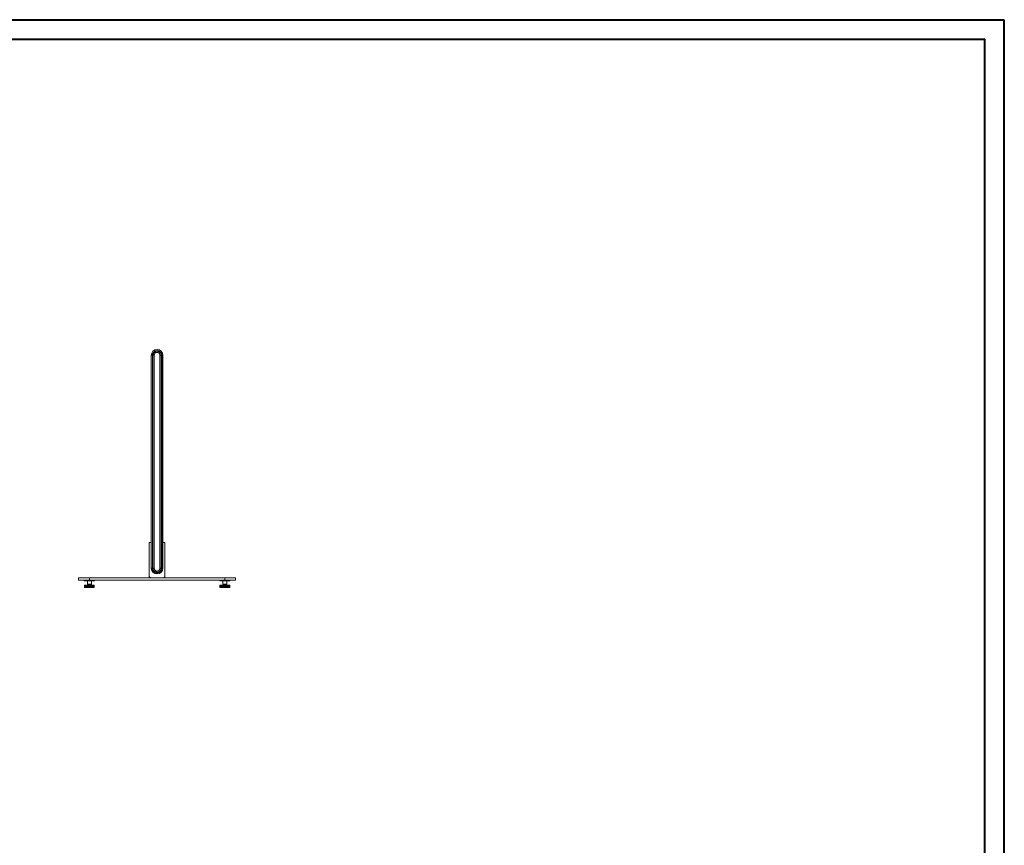
# Model space of a CAD drawing. Units: millimetres. Extents: x 0 to 5945, y 1 to 4206.
# Drawn here: x 3437 to 5945, y 2104 to 4206 of the extents above; entities that cross this region are included whole.
import ezdxf

# ---------------------------------------------------------------- set-up
doc = ezdxf.new("R2010")
doc.units = ezdxf.units.MM
doc.header["$LTSCALE"] = 5

msp = doc.modelspace()

# ---------------------------------------------------------------- linework, layer by layer
at = {"color": 7, "linetype": 'Continuous', "lineweight": 40}
for p, q in [((0.4, 4206.1), (5945.4, 4206.1)), ((5945.4, 1.1), (5945.4, 4206.1)), ((125.4, 4156.1), (5895.4, 4156.1)), ((5895.4, 51.1), (5895.4, 4156.1))]:
    msp.add_line(p, q, dxfattribs=at)
at = {"color": 7, "linetype": 'Continuous', "lineweight": 15}
for p, q in [((3771.8, 2809.4), (3771.8, 3351.4)), ((3771.8, 3351.4), (3774.9, 3351.4)), ((3774.9, 2809.4), (3774.9, 3351.4)), ((3775.9, 2809.4), (3775.9, 3351.4)), ((3775.9, 3351.4), (3779, 3351.4)), ((3779, 2809.4), (3779, 3351.4)), ((3779, 3351.4), (3779, 3351.4)), ((3779.2, 3351.4), (3779.2, 3351.4)), ((3779.2, 3351.3), (3779.2, 2809.6)), ((3779.5, 2807.3), (3779.5, 3353.5)), ((3780.7, 3356), (3781, 3356.3)), ((3792.4, 3356.3), (3792.7, 3356)), ((3792.7, 3356), (3792.7, 3356)), ((3793.9, 3353.5), (3793.9, 2807.3)), ((3794.1, 3351.4), (3794.4, 3351.4)), ((3794.2, 2809.6), (3794.2, 3351.3)), ((3794.4, 3351.4), (3794.4, 2809.4)), ((3794.4, 3351.4), (3797.5, 3351.4)), ((3797.5, 3351.4), (3797.5, 2809.4)), ((3798.5, 3351.4), (3798.5, 2809.4)), ((3798.5, 3351.4), (3801.6, 3351.4)), ((3801.6, 3351.4), (3801.6, 2809.4)), ((3766.6, 2874.7), (3771.8, 2874.7)), ((3766.6, 2789.7), (3766.6, 2874.7)), ((3771.8, 2874.7), (3766.7, 2874.7)), ((3766.7, 2874.7), (3766.7, 2784.7)), ((3801.6, 2874.7), (3806.6, 2874.7)), ((3806.7, 2874.7), (3801.6, 2874.7)), ((3806.6, 2874.7), (3806.6, 2784.7)), ((3806.7, 2789.7), (3806.7, 2874.7)), ((3774.9, 2809.4), (3771.8, 2809.4)), ((3775.9, 2809.4), (3779, 2809.4)), ((3779, 2809.4), (3779.3, 2809.4)), ((3781, 2804.5), (3780.7, 2804.9)), ((3792.7, 2804.9), (3792.4, 2804.5)), ((3792.7, 2804.9), (3792.7, 2804.9)), ((3794.1, 2809.4), (3794.4, 2809.4)), ((3797.5, 2809.4), (3794.4, 2809.4)), ((3798.5, 2809.4), (3801.6, 2809.4)), ((3586.6, 2784.7), (3586.6, 2778.7)), ((3586.6, 2784.7), (3586.7, 2784.7)), ((3586.6, 2778.7), (3586.7, 2778.7)), ((3586.7, 2784.7), (3586.7, 2778.7)), ((3586.7, 2784.7), (3614.2, 2784.7)), ((3586.7, 2778.7), (3614.2, 2778.7)), ((3601.1, 2778.7), (3601.1, 2776.9)), ((3601.1, 2776.9), (3601.2, 2776.9)), ((3601.2, 2778.7), (3601.2, 2776.9)), ((3601.2, 2776.9), (3610.2, 2776.9)), ((3601.6, 2765.7), (3601.6, 2760.2)), ((3601.6, 2765.7), (3601.7, 2765.7)), ((3601.6, 2760.2), (3601.7, 2760.2)), ((3601.7, 2760.2), (3601.7, 2765.7)), ((3601.8, 2765.7), (3601.7, 2765.7)), ((3601.8, 2760.2), (3601.7, 2760.2)), ((3601.8, 2765.7), (3601.8, 2760.2)), ((3601.8, 2765.7), (3602, 2765.7)), ((3601.8, 2760.2), (3602, 2760.2)), ((3602, 2760.2), (3602, 2765.7)), ((3602.1, 2765.7), (3602, 2765.7)), ((3602.1, 2760.2), (3602, 2760.2)), ((3602.1, 2765.7), (3602.1, 2760.2)), ((3602.1, 2765.7), (3602.4, 2765.7)), ((3602.1, 2760.2), (3602.4, 2760.2)), ((3602.4, 2760.2), (3602.4, 2765.7)), ((3602.6, 2765.7), (3602.4, 2765.7)), ((3602.6, 2760.2), (3602.4, 2760.2)), ((3602.6, 2765.7), (3602.6, 2760.2)), ((3602.6, 2765.7), (3603, 2765.7)), ((3602.6, 2760.2), (3603, 2760.2)), ((3603, 2760.2), (3603, 2765.7)), ((3603.3, 2765.7), (3603, 2765.7)), ((3603.3, 2760.2), (3603, 2760.2)), ((3603.3, 2765.7), (3603.3, 2760.2)), ((3603.3, 2765.7), (3603.9, 2765.7)), ((3603.3, 2760.2), (3603.9, 2760.2)), ((3603.9, 2760.2), (3603.9, 2765.7)), ((3604.2, 2765.7), (3603.9, 2765.7)), ((3604.2, 2760.2), (3603.9, 2760.2)), ((3604.2, 2765.7), (3604.2, 2760.2)), ((3604.2, 2765.7), (3604.8, 2765.7)), ((3604.2, 2760.2), (3604.8, 2760.2)), ((3604.8, 2760.2), (3604.8, 2765.7)), ((3605.2, 2765.7), (3604.8, 2765.7)), ((3605.2, 2760.2), (3604.8, 2760.2)), ((3605.2, 2765.7), (3605.2, 2760.2)), ((3605.2, 2765.7), (3605.9, 2765.7)), ((3605.2, 2760.2), (3605.9, 2760.2)), ((3605.9, 2760.2), (3605.9, 2765.7)), ((3606.4, 2765.7), (3605.9, 2765.7)), ((3606.4, 2760.2), (3605.9, 2760.2)), ((3606.4, 2765.7), (3606.4, 2760.2)), ((3606.4, 2765.7), (3607.2, 2765.7)), ((3606.4, 2760.2), (3607.2, 2760.2)), ((3607.2, 2760.2), (3607.2, 2765.7)), ((3607.7, 2765.7), (3607.2, 2765.7)), ((3607.7, 2760.2), (3607.2, 2760.2)), ((3607.7, 2765.7), (3607.7, 2760.2)), ((3607.7, 2765.7), (3608.6, 2765.7)), ((3607.7, 2760.2), (3608.6, 2760.2)), ((3608.6, 2760.2), (3608.6, 2765.7)), ((3609, 2765.7), (3608.6, 2765.7)), ((3609, 2760.2), (3608.6, 2760.2)), ((3609, 2760.2), (3609, 2765.7)), ((3609.1, 2765.7), (3609, 2765.7)), ((3609.1, 2760.2), (3609, 2760.2)), ((3609.1, 2776.9), (3609.1, 2768.9)), ((3609.2, 2768.9), (3609.1, 2768.9)), ((3609.1, 2765.7), (3609.1, 2760.2)), ((3609.1, 2765.7), (3610, 2765.7)), ((3609.1, 2760.2), (3610, 2760.2)), ((3609.2, 2776.9), (3609.2, 2768.9)), ((3614.2, 2768.9), (3609.2, 2768.9)), ((3610, 2760.2), (3610, 2765.7)), ((3610.4, 2765.7), (3610, 2765.7)), ((3610.4, 2760.2), (3610, 2760.2)), ((3610.1, 2768.9), (3610.1, 2765.7)), ((3610.2, 2778.7), (3610.2, 2776.9)), ((3618.2, 2776.9), (3610.2, 2776.9)), ((3610.4, 2760.2), (3610.4, 2765.7)), ((3610.5, 2765.7), (3610.4, 2765.7)), ((3610.5, 2760.2), (3610.4, 2760.2)), ((3610.5, 2765.7), (3610.5, 2760.2)), ((3610.5, 2765.7), (3611.5, 2765.7)), ((3610.5, 2760.2), (3611.5, 2760.2)), ((3611.5, 2760.2), (3611.5, 2765.7)), ((3611.9, 2765.7), (3611.5, 2765.7)), ((3611.9, 2760.2), (3611.5, 2760.2)), ((3611.9, 2760.2), (3611.9, 2765.7)), ((3612.1, 2765.7), (3611.9, 2765.7)), ((3612.1, 2760.2), (3611.9, 2760.2)), ((3612.1, 2765.7), (3612.1, 2760.2)), ((3612.1, 2765.7), (3613.1, 2765.7)), ((3612.1, 2760.2), (3613.1, 2760.2)), ((3613.1, 2760.2), (3613.1, 2765.7)), ((3613.4, 2765.7), (3613.1, 2765.7)), ((3613.4, 2760.2), (3613.1, 2760.2)), ((3613.4, 2760.2), (3613.4, 2765.7)), ((3613.6, 2765.7), (3613.4, 2765.7)), ((3613.6, 2760.2), (3613.4, 2760.2)), ((3613.6, 2765.7), (3613.6, 2760.2)), ((3613.6, 2765.7), (3614.6, 2765.7)), ((3613.6, 2760.2), (3614.6, 2760.2)), ((3614.2, 2784.7), (3614.2, 2778.7)), ((3614.2, 2784.7), (3959.2, 2784.7)), ((3614.2, 2778.7), (3959.2, 2778.7)), ((3619.2, 2768.9), (3614.2, 2768.9)), ((3614.6, 2760.2), (3614.6, 2765.7)), ((3614.9, 2765.7), (3614.6, 2765.7)), ((3614.9, 2760.2), (3614.6, 2760.2)), ((3614.9, 2760.2), (3614.9, 2765.7)), ((3615.2, 2765.7), (3614.9, 2765.7)), ((3615.2, 2760.2), (3614.9, 2760.2)), ((3615.2, 2765.7), (3615.2, 2760.2)), ((3615.2, 2765.7), (3616.2, 2765.7)), ((3615.2, 2760.2), (3616.2, 2760.2)), ((3616.2, 2760.2), (3616.2, 2765.7)), ((3616.4, 2765.7), (3616.2, 2765.7)), ((3616.4, 2760.2), (3616.2, 2760.2)), ((3616.4, 2760.2), (3616.4, 2765.7)), ((3616.8, 2765.7), (3616.4, 2765.7)), ((3616.8, 2760.2), (3616.4, 2760.2)), ((3616.8, 2765.7), (3616.8, 2760.2)), ((3616.8, 2765.7), (3617.7, 2765.7)), ((3616.8, 2760.2), (3617.7, 2760.2)), ((3617.7, 2760.2), (3617.7, 2765.7)), ((3617.8, 2765.7), (3617.7, 2765.7)), ((3617.8, 2760.2), (3617.7, 2760.2)), ((3617.8, 2760.2), (3617.8, 2765.7)), ((3618.3, 2765.7), (3617.8, 2765.7)), ((3618.3, 2760.2), (3617.8, 2760.2)), ((3618.1, 2765.7), (3618.1, 2768.9)), ((3618.2, 2778.7), (3618.2, 2776.9)), ((3618.2, 2776.9), (3627.2, 2776.9)), ((3618.3, 2765.7), (3618.3, 2760.2)), ((3618.3, 2765.7), (3619.2, 2765.7)), ((3618.3, 2760.2), (3619.2, 2760.2)), ((3619.2, 2768.9), (3619.2, 2776.9)), ((3619.2, 2760.2), (3619.2, 2765.7)), ((3619.2, 2760.2), (3619.2, 2765.7)), ((3619.2, 2765.7), (3619.2, 2765.7)), ((3619.7, 2765.7), (3619.2, 2765.7)), ((3619.2, 2760.2), (3619.2, 2760.2)), ((3619.7, 2760.2), (3619.2, 2760.2)), ((3619.7, 2765.7), (3619.7, 2760.2)), ((3619.7, 2765.7), (3620.6, 2765.7)), ((3619.7, 2760.2), (3620.6, 2760.2)), ((3620.6, 2760.2), (3620.6, 2765.7)), ((3621.1, 2765.7), (3620.6, 2765.7)), ((3621.1, 2760.2), (3620.6, 2760.2)), ((3621.1, 2765.7), (3621.1, 2760.2)), ((3621.1, 2765.7), (3621.9, 2765.7)), ((3621.1, 2760.2), (3621.9, 2760.2)), ((3621.9, 2760.2), (3621.9, 2765.7)), ((3622.3, 2765.7), (3621.9, 2765.7)), ((3622.3, 2760.2), (3621.9, 2760.2)), ((3622.3, 2765.7), (3622.3, 2760.2)), ((3622.3, 2765.7), (3623, 2765.7)), ((3622.3, 2760.2), (3623, 2760.2)), ((3623, 2760.2), (3623, 2765.7)), ((3623.4, 2765.7), (3623, 2765.7)), ((3623.4, 2760.2), (3623, 2760.2)), ((3623.4, 2765.7), (3623.4, 2760.2)), ((3623.4, 2765.7), (3624.1, 2765.7)), ((3623.4, 2760.2), (3624.1, 2760.2)), ((3624.1, 2760.2), (3624.1, 2765.7)), ((3624.4, 2765.7), (3624.1, 2765.7)), ((3624.4, 2760.2), (3624.1, 2760.2)), ((3624.4, 2765.7), (3624.4, 2760.2)), ((3624.4, 2765.7), (3624.9, 2765.7)), ((3624.4, 2760.2), (3624.9, 2760.2)), ((3624.9, 2760.2), (3624.9, 2765.7)), ((3625.2, 2765.7), (3624.9, 2765.7)), ((3625.2, 2760.2), (3624.9, 2760.2)), ((3625.2, 2765.7), (3625.2, 2760.2)), ((3625.2, 2765.7), (3625.6, 2765.7)), ((3625.2, 2760.2), (3625.6, 2760.2)), ((3625.6, 2760.2), (3625.6, 2765.7)), ((3625.9, 2765.7), (3625.6, 2765.7)), ((3625.9, 2760.2), (3625.6, 2760.2)), ((3625.9, 2765.7), (3625.9, 2760.2)), ((3625.9, 2765.7), (3626.2, 2765.7)), ((3625.9, 2760.2), (3626.2, 2760.2)), ((3626.2, 2760.2), (3626.2, 2765.7)), ((3626.3, 2765.7), (3626.2, 2765.7)), ((3626.3, 2760.2), (3626.2, 2760.2)), ((3626.3, 2765.7), (3626.3, 2760.2)), ((3626.3, 2765.7), (3626.5, 2765.7)), ((3626.3, 2760.2), (3626.5, 2760.2)), ((3626.5, 2760.2), (3626.5, 2765.7)), ((3626.6, 2765.7), (3626.5, 2765.7)), ((3626.6, 2760.2), (3626.5, 2760.2)), ((3626.6, 2765.7), (3626.6, 2760.2)), ((3626.6, 2760.2), (3626.6, 2765.7)), ((3626.6, 2765.7), (3626.6, 2765.7)), ((3626.6, 2760.2), (3626.6, 2760.2)), ((3627.2, 2776.9), (3627.2, 2778.7)), ((3946.1, 2778.7), (3946.1, 2776.9)), ((3946.1, 2776.9), (3946.2, 2776.9)), ((3946.2, 2778.7), (3946.2, 2776.9)), ((3946.2, 2776.9), (3955.2, 2776.9)), ((3946.6, 2765.7), (3946.6, 2760.2)), ((3946.6, 2765.7), (3946.7, 2765.7)), ((3946.6, 2760.2), (3946.7, 2760.2)), ((3946.7, 2760.2), (3946.7, 2765.7)), ((3946.8, 2765.7), (3946.7, 2765.7)), ((3946.8, 2760.2), (3946.7, 2760.2)), ((3946.8, 2765.7), (3946.8, 2760.2)), ((3946.8, 2765.7), (3947, 2765.7)), ((3946.8, 2760.2), (3947, 2760.2)), ((3947, 2760.2), (3947, 2765.7)), ((3947.1, 2765.7), (3947, 2765.7)), ((3947.1, 2760.2), (3947, 2760.2)), ((3947.1, 2765.7), (3947.1, 2760.2)), ((3947.1, 2765.7), (3947.4, 2765.7)), ((3947.1, 2760.2), (3947.4, 2760.2)), ((3947.4, 2760.2), (3947.4, 2765.7)), ((3947.6, 2765.7), (3947.4, 2765.7)), ((3947.6, 2760.2), (3947.4, 2760.2)), ((3947.6, 2765.7), (3947.6, 2760.2)), ((3947.6, 2765.7), (3948, 2765.7)), ((3947.6, 2760.2), (3948, 2760.2)), ((3948, 2760.2), (3948, 2765.7)), ((3948.3, 2765.7), (3948, 2765.7)), ((3948.3, 2760.2), (3948, 2760.2)), ((3948.3, 2765.7), (3948.3, 2760.2)), ((3948.3, 2765.7), (3948.9, 2765.7)), ((3948.3, 2760.2), (3948.9, 2760.2)), ((3948.9, 2760.2), (3948.9, 2765.7)), ((3949.2, 2765.7), (3948.9, 2765.7)), ((3949.2, 2760.2), (3948.9, 2760.2)), ((3949.2, 2765.7), (3949.2, 2760.2)), ((3949.2, 2765.7), (3949.8, 2765.7)), ((3949.2, 2760.2), (3949.8, 2760.2)), ((3949.8, 2760.2), (3949.8, 2765.7)), ((3950.2, 2765.7), (3949.8, 2765.7)), ((3950.2, 2760.2), (3949.8, 2760.2)), ((3950.2, 2765.7), (3950.2, 2760.2)), ((3950.2, 2765.7), (3950.9, 2765.7)), ((3950.2, 2760.2), (3950.9, 2760.2)), ((3950.9, 2760.2), (3950.9, 2765.7)), ((3951.4, 2765.7), (3950.9, 2765.7)), ((3951.4, 2760.2), (3950.9, 2760.2)), ((3951.4, 2765.7), (3951.4, 2760.2)), ((3951.4, 2765.7), (3952.2, 2765.7)), ((3951.4, 2760.2), (3952.2, 2760.2)), ((3952.2, 2760.2), (3952.2, 2765.7)), ((3952.7, 2765.7), (3952.2, 2765.7)), ((3952.7, 2760.2), (3952.2, 2760.2)), ((3952.7, 2765.7), (3952.7, 2760.2)), ((3952.7, 2765.7), (3953.6, 2765.7)), ((3952.7, 2760.2), (3953.6, 2760.2)), ((3953.6, 2760.2), (3953.6, 2765.7)), ((3954, 2765.7), (3953.6, 2765.7)), ((3954, 2760.2), (3953.6, 2760.2)), ((3954, 2760.2), (3954, 2765.7)), ((3954.1, 2765.7), (3954, 2765.7)), ((3954.1, 2760.2), (3954, 2760.2)), ((3954.1, 2776.9), (3954.1, 2768.9)), ((3954.2, 2768.9), (3954.1, 2768.9)), ((3954.1, 2765.7), (3954.1, 2760.2)), ((3954.1, 2765.7), (3955, 2765.7)), ((3954.1, 2760.2), (3955, 2760.2)), ((3954.2, 2776.9), (3954.2, 2768.9)), ((3959.2, 2768.9), (3954.2, 2768.9)), ((3955, 2760.2), (3955, 2765.7)), ((3955.4, 2765.7), (3955, 2765.7)), ((3955.4, 2760.2), (3955, 2760.2)), ((3955.1, 2768.9), (3955.1, 2765.7)), ((3955.2, 2778.7), (3955.2, 2776.9)), ((3963.2, 2776.9), (3955.2, 2776.9)), ((3955.4, 2760.2), (3955.4, 2765.7)), ((3955.5, 2765.7), (3955.4, 2765.7)), ((3955.5, 2760.2), (3955.4, 2760.2)), ((3955.5, 2765.7), (3955.5, 2760.2)), ((3955.5, 2765.7), (3956.5, 2765.7)), ((3955.5, 2760.2), (3956.5, 2760.2)), ((3956.5, 2760.2), (3956.5, 2765.7)), ((3956.9, 2765.7), (3956.5, 2765.7)), ((3956.9, 2760.2), (3956.5, 2760.2)), ((3956.9, 2760.2), (3956.9, 2765.7)), ((3957.1, 2765.7), (3956.9, 2765.7)), ((3957.1, 2760.2), (3956.9, 2760.2)), ((3957.1, 2765.7), (3957.1, 2760.2)), ((3957.1, 2765.7), (3958.1, 2765.7)), ((3957.1, 2760.2), (3958.1, 2760.2)), ((3958.1, 2760.2), (3958.1, 2765.7)), ((3958.4, 2765.7), (3958.1, 2765.7)), ((3958.4, 2760.2), (3958.1, 2760.2)), ((3958.4, 2760.2), (3958.4, 2765.7)), ((3958.6, 2765.7), (3958.4, 2765.7)), ((3958.6, 2760.2), (3958.4, 2760.2)), ((3958.6, 2765.7), (3958.6, 2760.2)), ((3958.6, 2765.7), (3959.6, 2765.7)), ((3958.6, 2760.2), (3959.6, 2760.2)), ((3959.2, 2784.7), (3959.2, 2778.7)), ((3959.2, 2784.7), (3986.7, 2784.7)), ((3959.2, 2778.7), (3986.7, 2778.7)), ((3964.2, 2768.9), (3959.2, 2768.9)), ((3959.6, 2760.2), (3959.6, 2765.7)), ((3959.9, 2765.7), (3959.6, 2765.7)), ((3959.9, 2760.2), (3959.6, 2760.2)), ((3959.9, 2760.2), (3959.9, 2765.7)), ((3960.2, 2765.7), (3959.9, 2765.7)), ((3960.2, 2760.2), (3959.9, 2760.2)), ((3960.2, 2765.7), (3960.2, 2760.2)), ((3960.2, 2765.7), (3961.2, 2765.7)), ((3960.2, 2760.2), (3961.2, 2760.2)), ((3961.2, 2760.2), (3961.2, 2765.7)), ((3961.4, 2765.7), (3961.2, 2765.7)), ((3961.4, 2760.2), (3961.2, 2760.2)), ((3961.4, 2760.2), (3961.4, 2765.7)), ((3961.8, 2765.7), (3961.4, 2765.7)), ((3961.8, 2760.2), (3961.4, 2760.2)), ((3961.8, 2765.7), (3961.8, 2760.2)), ((3961.8, 2765.7), (3962.7, 2765.7)), ((3961.8, 2760.2), (3962.7, 2760.2)), ((3962.7, 2760.2), (3962.7, 2765.7)), ((3962.8, 2765.7), (3962.7, 2765.7)), ((3962.8, 2760.2), (3962.7, 2760.2)), ((3962.8, 2760.2), (3962.8, 2765.7)), ((3963.3, 2765.7), (3962.8, 2765.7)), ((3963.3, 2760.2), (3962.8, 2760.2)), ((3963.1, 2765.7), (3963.1, 2768.9)), ((3963.2, 2778.7), (3963.2, 2776.9)), ((3963.2, 2776.9), (3972.2, 2776.9)), ((3963.3, 2765.7), (3963.3, 2760.2)), ((3963.3, 2765.7), (3964.2, 2765.7)), ((3963.3, 2760.2), (3964.2, 2760.2)), ((3964.2, 2768.9), (3964.2, 2776.9)), ((3964.2, 2760.2), (3964.2, 2765.7)), ((3964.2, 2760.2), (3964.2, 2765.7)), ((3964.2, 2765.7), (3964.2, 2765.7)), ((3964.7, 2765.7), (3964.2, 2765.7)), ((3964.2, 2760.2), (3964.2, 2760.2)), ((3964.7, 2760.2), (3964.2, 2760.2)), ((3964.7, 2765.7), (3964.7, 2760.2)), ((3964.7, 2765.7), (3965.6, 2765.7)), ((3964.7, 2760.2), (3965.6, 2760.2)), ((3965.6, 2760.2), (3965.6, 2765.7)), ((3966.1, 2765.7), (3965.6, 2765.7)), ((3966.1, 2760.2), (3965.6, 2760.2)), ((3966.1, 2765.7), (3966.1, 2760.2)), ((3966.1, 2765.7), (3966.9, 2765.7)), ((3966.1, 2760.2), (3966.9, 2760.2)), ((3966.9, 2760.2), (3966.9, 2765.7)), ((3967.3, 2765.7), (3966.9, 2765.7)), ((3967.3, 2760.2), (3966.9, 2760.2)), ((3967.3, 2765.7), (3967.3, 2760.2)), ((3967.3, 2765.7), (3968, 2765.7)), ((3967.3, 2760.2), (3968, 2760.2)), ((3968, 2760.2), (3968, 2765.7)), ((3968.4, 2765.7), (3968, 2765.7)), ((3968.4, 2760.2), (3968, 2760.2)), ((3968.4, 2765.7), (3968.4, 2760.2)), ((3968.4, 2765.7), (3969.1, 2765.7)), ((3968.4, 2760.2), (3969.1, 2760.2)), ((3969.1, 2760.2), (3969.1, 2765.7)), ((3969.4, 2765.7), (3969.1, 2765.7)), ((3969.4, 2760.2), (3969.1, 2760.2)), ((3969.4, 2765.7), (3969.4, 2760.2)), ((3969.4, 2765.7), (3969.9, 2765.7)), ((3969.4, 2760.2), (3969.9, 2760.2)), ((3969.9, 2760.2), (3969.9, 2765.7)), ((3970.2, 2765.7), (3969.9, 2765.7)), ((3970.2, 2760.2), (3969.9, 2760.2)), ((3970.2, 2765.7), (3970.2, 2760.2)), ((3970.2, 2765.7), (3970.6, 2765.7)), ((3970.2, 2760.2), (3970.6, 2760.2)), ((3970.6, 2760.2), (3970.6, 2765.7)), ((3970.9, 2765.7), (3970.6, 2765.7)), ((3970.9, 2760.2), (3970.6, 2760.2)), ((3970.9, 2765.7), (3970.9, 2760.2)), ((3970.9, 2765.7), (3971.2, 2765.7)), ((3970.9, 2760.2), (3971.2, 2760.2)), ((3971.2, 2760.2), (3971.2, 2765.7)), ((3971.3, 2765.7), (3971.2, 2765.7)), ((3971.3, 2760.2), (3971.2, 2760.2)), ((3971.3, 2765.7), (3971.3, 2760.2)), ((3971.3, 2765.7), (3971.5, 2765.7)), ((3971.3, 2760.2), (3971.5, 2760.2)), ((3971.5, 2760.2), (3971.5, 2765.7)), ((3971.6, 2765.7), (3971.5, 2765.7)), ((3971.6, 2760.2), (3971.5, 2760.2)), ((3971.6, 2765.7), (3971.6, 2760.2)), ((3971.6, 2760.2), (3971.6, 2765.7)), ((3971.6, 2765.7), (3971.6, 2765.7)), ((3971.6, 2760.2), (3971.6, 2760.2)), ((3972.2, 2776.9), (3972.2, 2778.7)), ((3986.7, 2778.7), (3986.7, 2784.7))]:
    msp.add_line(p, q, dxfattribs=at)
for centre, radius, start, end in [((3786.7, 3351.4), 14.9, 0, 180), ((3786.7, 3351.4), 7.68, 0, 180), ((3771.6, 2789.7), 5, 180, 270), ((3786.7, 2809.4), 14.9, 180, 0), ((3772.8, 2804.9), 0.2, 180, 270), ((3786.7, 2809.4), 7.68, 180, 0), ((3800.5, 2804.9), 0.2, 270, 0), ((3801.7, 2789.7), 5, 270, 0)]:
    msp.add_arc(centre, radius, start, end, dxfattribs=at)
for points, knots in [([(3774.9, 3351.4), (3775, 3352.1), (3775, 3353.6), (3775.7, 3355.8), (3776.8, 3357.9), (3778.3, 3359.8), (3780.2, 3361.3), (3782.3, 3362.4), (3784.5, 3363.1), (3786.7, 3363.3), (3788.9, 3363.1), (3791.1, 3362.4), (3793.2, 3361.3), (3795.1, 3359.8), (3796.6, 3357.9), (3797.7, 3355.8), (3798.4, 3353.6), (3798.4, 3352.1), (3798.5, 3351.4)], [0, 0, 0, 0, 0.058258, 0.120005, 0.18432, 0.25, 0.31568, 0.379994, 0.441742, 0.5, 0.558258, 0.620006, 0.68432, 0.75, 0.81568, 0.879995, 0.941742, 1, 1, 1, 1]), ([(3775.9, 3351.4), (3776, 3352.1), (3776, 3353.4), (3776.6, 3355.4), (3777.6, 3357.4), (3779, 3359.1), (3780.8, 3360.5), (3782.7, 3361.5), (3784.7, 3362.1), (3786.7, 3362.3), (3788.7, 3362.1), (3790.7, 3361.5), (3792.7, 3360.5), (3794.4, 3359.1), (3795.8, 3357.4), (3796.8, 3355.4), (3797.4, 3353.4), (3797.4, 3352.1), (3797.5, 3351.4)], [0, 0, 0, 0, 0.058258, 0.120006, 0.184321, 0.25, 0.31568, 0.379995, 0.441742, 0.5, 0.558258, 0.620005, 0.68432, 0.75, 0.815679, 0.879994, 0.941742, 1, 1, 1, 1]), ([(3779.2, 3351.4), (3779.2, 3351.4), (3779.2, 3351.5), (3779.2, 3351.8), (3779.3, 3352.5), (3779.4, 3353.2), (3779.5, 3353.5)], [0, 0, 0, 0, 0.004177, 0.036413, 0.501077, 1, 1, 1, 1]), ([(3779.5, 3353.5), (3779.8, 3354.3), (3780.4, 3355.8), (3782.1, 3357.5), (3784.3, 3358.7), (3786.7, 3359.1), (3789.1, 3358.7), (3791.3, 3357.5), (3793, 3355.8), (3793.6, 3354.3), (3793.9, 3353.5)], [0, 0, 0, 0, 0.124999, 0.25, 0.375, 0.5, 0.625, 0.75, 0.875001, 1, 1, 1, 1]), ([(3781, 3356.3), (3781, 3356.3), (3781, 3356.3), (3781, 3356.3), (3781.1, 3356.4), (3781.2, 3356.5), (3781.2, 3356.5), (3781.2, 3356.6)], [0, 0, 0, 0, 0.12256, 0.251594, 0.501442, 0.741864, 1, 1, 1, 1]), ([(3792.2, 3356.6), (3792.2, 3356.5), (3792.2, 3356.5), (3792.3, 3356.4), (3792.4, 3356.3), (3792.4, 3356.3), (3792.4, 3356.3), (3792.4, 3356.3)], [0, 0, 0, 0, 0.258339, 0.499032, 0.748631, 0.877542, 1, 1, 1, 1]), ([(3793.9, 3353.5), (3794, 3353.2), (3794.1, 3352.7), (3794.2, 3352), (3794.2, 3351.7), (3794.2, 3351.6), (3794.2, 3351.5), (3794.2, 3351.4), (3794.2, 3351.4), (3794.2, 3351.4)], [0, 0, 0, 0, 0.500313, 0.749839, 0.874774, 0.963651, 0.988387, 0.995824, 1, 1, 1, 1]), ([(3798.5, 2809.4), (3798.4, 2808.7), (3798.4, 2807.2), (3797.7, 2805), (3796.6, 2802.9), (3795.1, 2801), (3793.2, 2799.5), (3791.1, 2798.4), (3788.9, 2797.8), (3786.7, 2797.6), (3784.5, 2797.8), (3782.3, 2798.4), (3780.2, 2799.5), (3778.3, 2801), (3776.8, 2802.9), (3775.7, 2805), (3775, 2807.2), (3775, 2808.7), (3774.9, 2809.4)], [0, 0, 0, 0, 0.058258, 0.120005, 0.18432, 0.25, 0.31568, 0.379994, 0.441742, 0.5, 0.558258, 0.620006, 0.68432, 0.75, 0.81568, 0.879995, 0.941742, 1, 1, 1, 1]), ([(3797.5, 2809.4), (3797.4, 2808.8), (3797.4, 2807.4), (3796.8, 2805.4), (3795.8, 2803.5), (3794.4, 2801.8), (3792.7, 2800.4), (3790.7, 2799.4), (3788.7, 2798.8), (3786.7, 2798.6), (3784.7, 2798.8), (3782.7, 2799.4), (3780.8, 2800.4), (3779, 2801.8), (3777.6, 2803.5), (3776.6, 2805.4), (3776, 2807.4), (3776, 2808.8), (3775.9, 2809.4)], [0, 0, 0, 0, 0.058258, 0.120006, 0.184321, 0.25, 0.31568, 0.379995, 0.441742, 0.5, 0.558258, 0.620005, 0.68432, 0.75, 0.815679, 0.879994, 0.941742, 1, 1, 1, 1]), ([(3779.5, 2807.3), (3779.4, 2807.7), (3779.3, 2808.2), (3779.2, 2808.8), (3779.2, 2809.1), (3779.2, 2809.3), (3779.2, 2809.4), (3779.2, 2809.4), (3779.2, 2809.4), (3779.2, 2809.4)], [0, 0, 0, 0, 0.5002, 0.749586, 0.874619, 0.963609, 0.988373, 0.995824, 1, 1, 1, 1]), ([(3786.7, 2801.9), (3785.9, 2802), (3784.3, 2802.2), (3782.1, 2803.3), (3780.4, 2805.1), (3779.8, 2806.6), (3779.5, 2807.3)], [0, 0, 0, 0, 0.25, 0.5, 0.750001, 1, 1, 1, 1]), ([(3793.9, 2807.3), (3793.6, 2806.6), (3793, 2805.1), (3791.3, 2803.3), (3789.1, 2802.2), (3787.5, 2802), (3786.7, 2801.9)], [0, 0, 0, 0, 0.249999, 0.5, 0.75, 1, 1, 1, 1]), ([(3792.4, 2804.5), (3792.4, 2804.5), (3792.4, 2804.5), (3792.4, 2804.5), (3792.3, 2804.5), (3792.2, 2804.4), (3792.2, 2804.3), (3792.2, 2804.3)], [0, 0, 0, 0, 0.1223363, 0.2511066, 0.5010353, 0.7416576, 1, 1, 1, 1]), ([(3793.9, 2807.3), (3794, 2807.7), (3794.1, 2808.2), (3794.2, 2808.9), (3794.2, 2809.2), (3794.2, 2809.4), (3794.2, 2809.4), (3794.2, 2809.4), (3794.2, 2809.4)], [0, 0, 0, 0, 0.498976, 0.749273, 0.93024, 0.979009, 0.992971, 1, 1, 1, 1])]:
    msp.add_open_spline(points, degree=3, knots=knots, dxfattribs=at)

doc.saveas('drawing.dxf')
